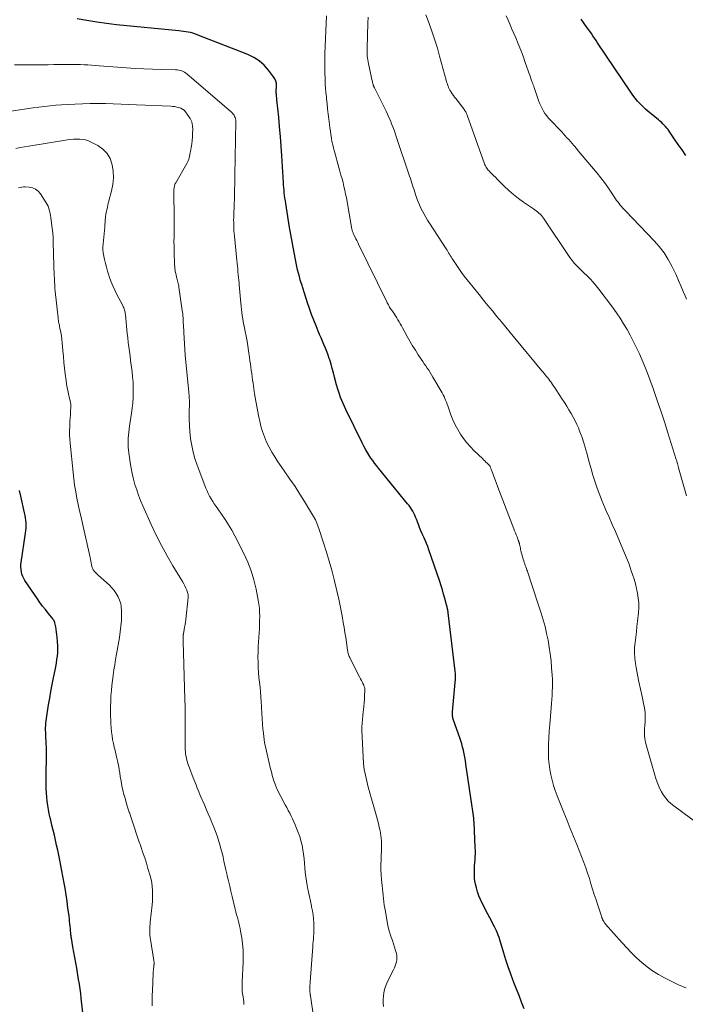
# Model space of a CAD drawing. Units: feet. Extents: x 1975000 to 1980000, y 545000 to 550003.
# Drawn here: x 1976585 to 1976719, y 545329 to 545527 of the extents above; entities that cross this region are included whole.
import ezdxf

# ---------------------------------------------------------------- set-up
doc = ezdxf.new("R2010")
doc.units = ezdxf.units.FT
doc.header["$LTSCALE"] = 100
doc.header["$MEASUREMENT"] = 0
doc.layers.add('CONTOUR INDEX', color=32, linetype='Continuous', lineweight=25)
doc.layers.add('CONTOUR INTERMEDIATE', color=40, linetype='Continuous', lineweight=15)

msp = doc.modelspace()

# ---------------------------------------------------------------- linework, layer by layer
at = {"layer": 'CONTOUR INDEX', "flags": 128}
for points, elevation in [([(1976686.06, 545327.87), (1976685.56, 545329.2), (1976685.05, 545330.53), (1976684.54, 545331.85), (1976684.02, 545333.18), (1976683.82, 545333.7), (1976683.33, 545335.03), (1976682.86, 545336.36), (1976682.42, 545337.71), (1976682, 545339.07), (1976681.46, 545340.88), (1976681.32, 545341.33), (1976681.18, 545341.78), (1976681.03, 545342.23), (1976680.88, 545342.68), (1976680.71, 545343.12), (1976680.53, 545343.55), (1976680.33, 545343.98), (1976680.12, 545344.4), (1976679.17, 545346.19), (1976678.78, 545346.93), (1976678.39, 545347.67), (1976678.01, 545348.41), (1976677.63, 545349.15), (1976677.28, 545349.9), (1976676.96, 545350.66), (1976676.7, 545351.45), (1976676.48, 545352.25), (1976676.3, 545352.99), (1976676.18, 545353.6), (1976676.09, 545354.2), (1976676.06, 545354.81), (1976676.06, 545355.43), (1976676.09, 545356.05), (1976676.12, 545356.66), (1976676.17, 545357.28), (1976676.21, 545357.89), (1976676.25, 545358.5), (1976676.28, 545359.11), (1976676.27, 545359.72), (1976676.26, 545360.33), (1976676.01, 545365.38), (1976675.98, 545365.84), (1976675.94, 545366.3), (1976675.89, 545366.75), (1976675.83, 545367.21), (1976675.76, 545367.66), (1976675.69, 545368.12), (1976675.63, 545368.57), (1976675.56, 545369.03), (1976674.37, 545377.16), (1976674.27, 545377.85), (1976674.15, 545378.53), (1976674.02, 545379.2), (1976673.88, 545379.88), (1976673.87, 545379.94), (1976673.71, 545380.58), (1976673.54, 545381.22), (1976673.35, 545381.84), (1976673.14, 545382.47), (1976671.86, 545386.03), (1976671.79, 545386.23), (1976671.74, 545386.43), (1976671.7, 545386.63), (1976671.67, 545386.83), (1976671.65, 545387.04), (1976671.64, 545387.25), (1976671.65, 545387.46), (1976671.66, 545387.66), (1976672.22, 545393.62), (1976672.26, 545394.19), (1976672.27, 545394.75), (1976672.24, 545395.32), (1976672.19, 545395.89), (1976670.8, 545407.59), (1976670.77, 545407.8), (1976670.74, 545408.01), (1976670.7, 545408.22), (1976670.65, 545408.42), (1976670.61, 545408.63), (1976670.56, 545408.84), (1976670.5, 545409.04), (1976670.45, 545409.25), (1976670.11, 545410.54), (1976669.88, 545411.39), (1976669.63, 545412.24), (1976669.37, 545413.08), (1976669.09, 545413.92), (1976666.9, 545420.3), (1976666.67, 545420.95), (1976666.42, 545421.6), (1976666.15, 545422.24), (1976665.87, 545422.87), (1976665.58, 545423.5), (1976665.3, 545424.14), (1976665.04, 545424.78), (1976664.79, 545425.43), (1976664.4, 545426.48), (1976664.24, 545426.89), (1976664.06, 545427.3), (1976663.86, 545427.7), (1976663.65, 545428.09), (1976663.42, 545428.47), (1976663.18, 545428.85), (1976662.92, 545429.21), (1976662.64, 545429.56), (1976656.74, 545436.77), (1976656.35, 545437.26), (1976655.97, 545437.76), (1976655.61, 545438.27), (1976655.26, 545438.79), (1976655.06, 545439.09), (1976654.63, 545439.77), (1976654.22, 545440.47), (1976653.84, 545441.18), (1976653.47, 545441.89), (1976650.21, 545448.57), (1976649.93, 545449.17), (1976649.65, 545449.78), (1976649.39, 545450.39), (1976649.14, 545451.01), (1976648.91, 545451.63), (1976648.69, 545452.26), (1976648.5, 545452.9), (1976648.33, 545453.54), (1976647.94, 545455.09), (1976647.71, 545455.96), (1976647.48, 545456.83), (1976647.22, 545457.69), (1976646.95, 545458.55), (1976646.86, 545458.84), (1976646.62, 545459.54), (1976646.37, 545460.25), (1976646.09, 545460.94), (1976645.8, 545461.63), (1976645.5, 545462.31), (1976645.2, 545463), (1976644.91, 545463.68), (1976644.62, 545464.37), (1976644.2, 545465.4), (1976643.74, 545466.55), (1976643.3, 545467.71), (1976642.89, 545468.89), (1976642.49, 545470.06), (1976641.88, 545472), (1976641.81, 545472.22), (1976641.74, 545472.43), (1976641.66, 545472.65), (1976641.59, 545472.86), (1976641.52, 545473.08), (1976641.45, 545473.29), (1976641.38, 545473.51), (1976641.31, 545473.73), (1976641.03, 545474.65), (1976640.84, 545475.33), (1976640.65, 545476.01), (1976640.49, 545476.7), (1976640.35, 545477.39), (1976639.8, 545480.21), (1976639.46, 545482.02), (1976639.13, 545483.83), (1976638.82, 545485.65), (1976638.52, 545487.47), (1976638.11, 545490.04), (1976638.03, 545490.58), (1976637.95, 545491.11), (1976637.88, 545491.64), (1976637.82, 545492.18), (1976637.77, 545492.71), (1976637.72, 545493.25), (1976637.68, 545493.79), (1976637.65, 545494.32), (1976637.32, 545499.64), (1976637.18, 545501.6), (1976637.04, 545503.55), (1976636.87, 545505.51), (1976636.68, 545507.46), (1976636.33, 545510.93), (1976636.31, 545511.15), (1976636.29, 545511.36), (1976636.27, 545511.58), (1976636.24, 545511.8), (1976636.21, 545512.13), (1976636.21, 545512.19), (1976636.2, 545512.24), (1976636.19, 545512.29), (1976636.19, 545512.35), (1976636.18, 545512.4), (1976636.18, 545512.43), (1976636.18, 545512.45), (1976636.18, 545512.48), (1976636.18, 545512.5), (1976636.17, 545512.6), (1976636.17, 545512.63), (1976636.17, 545512.65), (1976636.17, 545512.67), (1976636.17, 545512.7), (1976636.23, 545513.69), (1976636.21, 545514.2), (1976636.11, 545514.68), (1976635.92, 545515.14), (1976635.66, 545515.57), (1976634.65, 545516.91), (1976633.75, 545517.9), (1976632.77, 545518.78), (1976631.66, 545519.48), (1976630.46, 545520.07), (1976620.29, 545524.05), (1976619.84, 545524.21), (1976619.39, 545524.36), (1976618.93, 545524.47), (1976618.47, 545524.57), (1976618, 545524.65), (1976617.53, 545524.73), (1976617.06, 545524.79), (1976616.59, 545524.84), (1976604.06, 545526.07), (1976602.06, 545526.3), (1976600.07, 545526.56), (1976598.09, 545526.88), (1976596.11, 545527.24)], 980), ([(1976718.65, 545499.74), (1976717.87, 545500.84), (1976717.1, 545501.94), (1976716.34, 545503.04), (1976715.28, 545504.6), (1976715.05, 545504.93), (1976714.8, 545505.24), (1976714.55, 545505.55), (1976714.28, 545505.85), (1976714, 545506.13), (1976713.71, 545506.41), (1976713.42, 545506.67), (1976713.11, 545506.93), (1976711.64, 545508.09), (1976711.06, 545508.57), (1976710.49, 545509.07), (1976709.95, 545509.59), (1976709.42, 545510.13), (1976708.92, 545510.7), (1976708.44, 545511.27), (1976707.98, 545511.88), (1976707.54, 545512.49), (1976700.87, 545522.39), (1976700.56, 545522.86), (1976700.24, 545523.33), (1976699.93, 545523.8), (1976699.62, 545524.27), (1976699.3, 545524.74), (1976698.99, 545525.2), (1976698.66, 545525.67), (1976698.33, 545526.12), (1976698.06, 545526.5), (1976697.59, 545527.15)], 1000), ([(1976597.37, 545325.91), (1976596.94, 545330.03), (1976596.84, 545330.98), (1976596.71, 545331.92), (1976596.57, 545332.86), (1976596.42, 545333.8), (1976596.03, 545336.05), (1976595.84, 545337.13), (1976595.65, 545338.22), (1976595.46, 545339.3), (1976595.27, 545340.38), (1976594.98, 545342.07), (1976594.94, 545342.31), (1976594.91, 545342.54), (1976594.87, 545342.79), (1976594.85, 545343.03), (1976594.82, 545343.27), (1976594.8, 545343.51), (1976594.77, 545343.75), (1976594.75, 545343.99), (1976594.7, 545344.51), (1976594.66, 545345.01), (1976594.6, 545345.51), (1976594.55, 545346.01), (1976594.49, 545346.51), (1976594.28, 545348.19), (1976594.1, 545349.52), (1976593.9, 545350.85), (1976593.68, 545352.18), (1976593.44, 545353.51), (1976592.62, 545357.8), (1976592.42, 545358.81), (1976592.21, 545359.82), (1976591.99, 545360.83), (1976591.76, 545361.83), (1976591.53, 545362.83), (1976591.29, 545363.84), (1976591.06, 545364.84), (1976590.82, 545365.84), (1976590.71, 545366.31), (1976590.52, 545367.15), (1976590.36, 545367.99), (1976590.22, 545368.83), (1976590.1, 545369.67), (1976590, 545370.52), (1976589.93, 545371.37), (1976589.89, 545372.22), (1976589.87, 545373.07), (1976589.86, 545374.21), (1976589.87, 545374.96), (1976589.88, 545375.71), (1976589.9, 545376.46), (1976589.93, 545377.21), (1976589.94, 545377.45), (1976589.96, 545378.08), (1976589.97, 545378.71), (1976589.97, 545379.33), (1976589.96, 545379.96), (1976589.94, 545380.59), (1976589.91, 545381.21), (1976589.88, 545381.84), (1976589.85, 545382.47), (1976589.79, 545383.52), (1976589.77, 545383.99), (1976589.77, 545384.46), (1976589.79, 545384.93), (1976589.83, 545385.4), (1976589.88, 545385.87), (1976589.94, 545386.33), (1976590.01, 545386.8), (1976590.08, 545387.26), (1976590.38, 545389.07), (1976590.61, 545390.44), (1976590.85, 545391.81), (1976591.11, 545393.17), (1976591.38, 545394.54), (1976591.68, 545396.06), (1976591.81, 545396.77), (1976591.94, 545397.48), (1976592.05, 545398.19), (1976592.15, 545398.9), (1976592.22, 545399.62), (1976592.26, 545400.33), (1976592.25, 545401.05), (1976592.2, 545401.77), (1976592.1, 545402.74), (1976592.05, 545403.25), (1976591.98, 545403.76), (1976591.89, 545404.27), (1976591.8, 545404.78), (1976591.64, 545405.58), (1976591.62, 545405.68), (1976591.59, 545405.78), (1976591.55, 545405.88), (1976591.51, 545405.97), (1976591.47, 545406.06), (1976591.42, 545406.15), (1976591.36, 545406.24), (1976591.3, 545406.32), (1976590.29, 545407.56), (1976589.73, 545408.27), (1976589.18, 545408.99), (1976588.64, 545409.72), (1976588.12, 545410.46), (1976585.62, 545414.1), (1976585.37, 545414.52), (1976585.16, 545414.95), (1976585.01, 545415.4), (1976584.89, 545415.86), (1976584.83, 545416.34), (1976584.8, 545416.82), (1976584.82, 545417.31), (1976584.86, 545417.79), (1976585.74, 545423.68), (1976585.8, 545424.19), (1976585.84, 545424.7), (1976585.85, 545425.21), (1976585.83, 545425.72), (1976585.79, 545426.23), (1976585.73, 545426.74), (1976585.65, 545427.25), (1976585.55, 545427.75), (1976584.78, 545431.13), (1976584.54, 545432.28)], 960)]:
    msp.add_lwpolyline(points, dxfattribs=dict(at, elevation=elevation))
at = {"layer": 'CONTOUR INTERMEDIATE', "flags": 128}
for points, elevation in [([(1976718.68, 545332.07), (1976718.4, 545332.19), (1976718.13, 545332.3), (1976717.85, 545332.42), (1976717.58, 545332.54), (1976717.3, 545332.67), (1976717.03, 545332.8), (1976716.76, 545332.93), (1976714.34, 545334.13), (1976713.12, 545334.8), (1976711.94, 545335.52), (1976710.82, 545336.34), (1976709.75, 545337.22), (1976708.72, 545338.16), (1976707.71, 545339.12), (1976706.74, 545340.13), (1976705.8, 545341.16), (1976702.46, 545344.94), (1976702.36, 545345.07), (1976702.26, 545345.19), (1976702.17, 545345.32), (1976702.09, 545345.46), (1976701.99, 545345.63), (1976701.96, 545345.68), (1976701.93, 545345.73), (1976701.91, 545345.79), (1976701.89, 545345.84), (1976701.87, 545345.89), (1976701.85, 545345.95), (1976701.83, 545346), (1976701.81, 545346.05), (1976701.8, 545346.08), (1976701.77, 545346.14), (1976701.75, 545346.21), (1976701.73, 545346.27), (1976701.7, 545346.34), (1976700.9, 545348.73), (1976700.55, 545349.81), (1976700.2, 545350.88), (1976699.87, 545351.96), (1976699.54, 545353.05), (1976699.21, 545354.13), (1976698.86, 545355.2), (1976698.48, 545356.27), (1976698.08, 545357.32), (1976696.66, 545360.94), (1976696.02, 545362.57), (1976695.38, 545364.2), (1976694.73, 545365.82), (1976694.08, 545367.44), (1976692.74, 545370.8), (1976692.36, 545371.83), (1976692.01, 545372.86), (1976691.72, 545373.92), (1976691.45, 545374.98), (1976691.25, 545376.05), (1976691.1, 545377.13), (1976691.02, 545378.21), (1976690.99, 545379.3), (1976691, 545379.79), (1976691.02, 545381.13), (1976691.07, 545382.46), (1976691.14, 545383.8), (1976691.24, 545385.13), (1976691.53, 545388.52), (1976691.59, 545389.34), (1976691.65, 545390.16), (1976691.7, 545390.98), (1976691.75, 545391.8), (1976691.78, 545392.62), (1976691.78, 545393.45), (1976691.76, 545394.27), (1976691.72, 545395.09), (1976691.61, 545396.55), (1976691.49, 545397.94), (1976691.34, 545399.34), (1976691.13, 545400.72), (1976690.9, 545402.1), (1976690.61, 545403.48), (1976690.29, 545404.84), (1976689.92, 545406.19), (1976689.51, 545407.53), (1976687.33, 545414.27), (1976687.19, 545414.71), (1976687.04, 545415.14), (1976686.89, 545415.57), (1976686.74, 545416), (1976686.65, 545416.24), (1976686.54, 545416.55), (1976686.43, 545416.86), (1976686.32, 545417.17), (1976686.21, 545417.47), (1976686.11, 545417.78), (1976686.02, 545418.1), (1976685.92, 545418.41), (1976685.83, 545418.72), (1976685.45, 545420.11), (1976685.38, 545420.37), (1976685.32, 545420.62), (1976685.26, 545420.88), (1976685.2, 545421.15), (1976685.14, 545421.46), (1976685.12, 545421.56), (1976685.1, 545421.67), (1976685.07, 545421.77), (1976685.04, 545421.88), (1976685.01, 545421.98), (1976684.97, 545422.08), (1976684.94, 545422.18), (1976684.9, 545422.28), (1976684.65, 545422.91), (1976684.48, 545423.33), (1976684.32, 545423.74), (1976684.15, 545424.16), (1976683.99, 545424.57), (1976681.45, 545431.18), (1976681.11, 545432.07), (1976680.77, 545432.96), (1976680.43, 545433.86), (1976680.1, 545434.75), (1976679.55, 545436.22), (1976679.49, 545436.38), (1976679.43, 545436.53), (1976679.38, 545436.69), (1976679.32, 545436.85), (1976679.23, 545437.11), (1976679.22, 545437.13), (1976679.21, 545437.16), (1976679.2, 545437.18), (1976679.18, 545437.2), (1976679.13, 545437.28), (1976679.11, 545437.3), (1976679.1, 545437.32), (1976679.08, 545437.34), (1976679.06, 545437.36), (1976678.62, 545437.77), (1976678.38, 545437.99), (1976678.15, 545438.22), (1976677.91, 545438.44), (1976677.68, 545438.67), (1976676.05, 545440.27), (1976675.3, 545441.06), (1976674.58, 545441.87), (1976673.91, 545442.72), (1976673.28, 545443.61), (1976672.71, 545444.53), (1976672.19, 545445.48), (1976671.74, 545446.46), (1976671.34, 545447.47), (1976670.84, 545448.9), (1976670.71, 545449.29), (1976670.57, 545449.67), (1976670.43, 545450.05), (1976670.29, 545450.43), (1976670.14, 545450.81), (1976669.98, 545451.18), (1976669.8, 545451.54), (1976669.6, 545451.9), (1976667.74, 545455.11), (1976667.47, 545455.57), (1976667.19, 545456.02), (1976666.9, 545456.47), (1976666.6, 545456.91), (1976666.29, 545457.35), (1976665.99, 545457.79), (1976665.69, 545458.24), (1976665.39, 545458.68), (1976664.78, 545459.58), (1976664.2, 545460.49), (1976663.63, 545461.4), (1976663.08, 545462.33), (1976662.55, 545463.27), (1976661.6, 545465.03), (1976661.38, 545465.43), (1976661.15, 545465.83), (1976660.93, 545466.23), (1976660.69, 545466.63), (1976660.46, 545467.02), (1976660.21, 545467.41), (1976659.96, 545467.79), (1976659.71, 545468.17), (1976659.4, 545468.61), (1976659.27, 545468.81), (1976659.14, 545469.01), (1976659.01, 545469.21), (1976658.89, 545469.41), (1976658.77, 545469.62), (1976658.65, 545469.82), (1976658.54, 545470.03), (1976658.43, 545470.25), (1976652.78, 545481.86), (1976652.6, 545482.22), (1976652.42, 545482.59), (1976652.24, 545482.95), (1976652.05, 545483.31), (1976651.82, 545483.76), (1976651.75, 545483.89), (1976651.69, 545484.03), (1976651.64, 545484.16), (1976651.58, 545484.3), (1976651.54, 545484.44), (1976651.5, 545484.59), (1976651.46, 545484.73), (1976651.43, 545484.88), (1976650.3, 545491.19), (1976650.15, 545491.96), (1976649.99, 545492.74), (1976649.81, 545493.5), (1976649.63, 545494.27), (1976649.43, 545495.03), (1976649.22, 545495.79), (1976649.02, 545496.55), (1976648.8, 545497.31), (1976647.89, 545500.51), (1976647.71, 545501.19), (1976647.55, 545501.86), (1976647.41, 545502.54), (1976647.28, 545503.23), (1976647.18, 545503.92), (1976647.08, 545504.61), (1976646.99, 545505.3), (1976646.9, 545505.99), (1976646.78, 545507.05), (1976646.66, 545508.08), (1976646.54, 545509.11), (1976646.43, 545510.14), (1976646.32, 545511.17), (1976646.28, 545511.53), (1976646.2, 545512.38), (1976646.13, 545513.24), (1976646.07, 545514.1), (1976646.03, 545514.95), (1976646.01, 545515.5), (1976645.99, 545516.09), (1976645.97, 545516.67), (1976645.96, 545517.25), (1976645.95, 545517.84), (1976645.96, 545518.42), (1976645.96, 545519.01), (1976645.98, 545519.59), (1976646, 545520.18), (1976646.34, 545527.83)], 984), ([(1976723.22, 545363.56), (1976716.21, 545368.72), (1976715.63, 545369.2), (1976715.09, 545369.71), (1976714.61, 545370.28), (1976714.16, 545370.89), (1976714.14, 545370.92), (1976713.76, 545371.55), (1976713.41, 545372.19), (1976713.11, 545372.86), (1976712.85, 545373.55), (1976712.62, 545374.25), (1976712.39, 545374.95), (1976712.18, 545375.66), (1976711.98, 545376.36), (1976710.54, 545381.53), (1976710.44, 545381.93), (1976710.37, 545382.34), (1976710.33, 545382.75), (1976710.31, 545383.17), (1976710.31, 545383.58), (1976710.32, 545384), (1976710.33, 545384.42), (1976710.36, 545384.83), (1976710.42, 545385.79), (1976710.44, 545386.69), (1976710.41, 545387.58), (1976710.3, 545388.46), (1976710.14, 545389.34), (1976709.81, 545390.8), (1976709.49, 545392.25), (1976709.18, 545393.7), (1976708.9, 545395.16), (1976708.63, 545396.62), (1976708.49, 545397.42), (1976708.35, 545398.48), (1976708.28, 545399.54), (1976708.31, 545400.61), (1976708.4, 545401.67), (1976708.54, 545402.74), (1976708.67, 545403.81), (1976708.79, 545404.88), (1976708.91, 545405.95), (1976709.08, 545407.67), (1976709.14, 545408.65), (1976709.14, 545409.62), (1976709.06, 545410.59), (1976708.92, 545411.56), (1976708.71, 545412.52), (1976708.48, 545413.47), (1976708.21, 545414.42), (1976707.91, 545415.35), (1976707.65, 545416.11), (1976707.19, 545417.42), (1976706.7, 545418.71), (1976706.18, 545420), (1976705.64, 545421.27), (1976704.44, 545423.99), (1976703.81, 545425.44), (1976703.18, 545426.88), (1976702.55, 545428.33), (1976701.92, 545429.78), (1976701.85, 545429.94), (1976701.29, 545431.32), (1976700.77, 545432.71), (1976700.3, 545434.13), (1976699.86, 545435.55), (1976699.68, 545436.18), (1976699.37, 545437.3), (1976699.06, 545438.43), (1976698.75, 545439.55), (1976698.44, 545440.68), (1976698.31, 545441.16), (1976698.05, 545442.04), (1976697.77, 545442.91), (1976697.46, 545443.77), (1976697.12, 545444.63), (1976697.07, 545444.75), (1976696.72, 545445.53), (1976696.36, 545446.3), (1976695.96, 545447.05), (1976695.55, 545447.79), (1976695.11, 545448.52), (1976694.67, 545449.25), (1976694.21, 545449.97), (1976693.75, 545450.68), (1976692.56, 545452.51), (1976692.32, 545452.87), (1976692.07, 545453.23), (1976691.82, 545453.59), (1976691.57, 545453.95), (1976691.5, 545454.05), (1976691.28, 545454.35), (1976691.06, 545454.65), (1976690.83, 545454.94), (1976690.59, 545455.23), (1976690.36, 545455.51), (1976690.12, 545455.8), (1976689.89, 545456.09), (1976689.65, 545456.37), (1976684.2, 545462.96), (1976683.3, 545464.05), (1976682.4, 545465.14), (1976681.5, 545466.23), (1976680.6, 545467.32), (1976679.7, 545468.42), (1976678.8, 545469.51), (1976677.91, 545470.61), (1976677.01, 545471.71), (1976674.6, 545474.7), (1976674.02, 545475.44), (1976673.45, 545476.19), (1976672.91, 545476.96), (1976672.39, 545477.74), (1976671.7, 545478.8), (1976671.53, 545479.06), (1976671.37, 545479.32), (1976671.21, 545479.58), (1976671.05, 545479.85), (1976670.89, 545480.11), (1976670.73, 545480.37), (1976670.57, 545480.64), (1976670.4, 545480.9), (1976667.01, 545486.1), (1976666.64, 545486.69), (1976666.27, 545487.29), (1976665.93, 545487.9), (1976665.6, 545488.51), (1976665.29, 545489.14), (1976665, 545489.77), (1976664.74, 545490.42), (1976664.5, 545491.07), (1976664.23, 545491.86), (1976664.08, 545492.33), (1976663.93, 545492.79), (1976663.78, 545493.25), (1976663.64, 545493.72), (1976663.49, 545494.18), (1976663.34, 545494.64), (1976663.19, 545495.1), (1976663.04, 545495.57), (1976660.36, 545503.55), (1976660.13, 545504.2), (1976659.9, 545504.84), (1976659.66, 545505.49), (1976659.42, 545506.13), (1976659.16, 545506.76), (1976658.88, 545507.39), (1976658.6, 545508.02), (1976658.3, 545508.64), (1976655.95, 545513.34), (1976655.91, 545513.41), (1976655.88, 545513.47), (1976655.85, 545513.54), (1976655.82, 545513.6), (1976655.8, 545513.66), (1976655.77, 545513.73), (1976655.75, 545513.8), (1976655.72, 545513.86), (1976655.67, 545514.06), (1976655.62, 545514.23), (1976655.58, 545514.4), (1976655.54, 545514.57), (1976655.5, 545514.74), (1976654.74, 545518.2), (1976654.67, 545518.59), (1976654.6, 545518.97), (1976654.56, 545519.36), (1976654.52, 545519.75), (1976654.49, 545520.14), (1976654.48, 545520.53), (1976654.48, 545520.92), (1976654.48, 545521.32), (1976654.62, 545526.39), (1976654.66, 545527.59)], 988), ([(1976718.79, 545431.19), (1976717.17, 545436.85), (1976717.13, 545436.98), (1976717.1, 545437.1), (1976717.06, 545437.23), (1976717.03, 545437.35), (1976717, 545437.48), (1976716.96, 545437.61), (1976716.93, 545437.73), (1976716.89, 545437.86), (1976716.88, 545437.91), (1976716.83, 545438.06), (1976716.79, 545438.21), (1976716.74, 545438.36), (1976716.7, 545438.52), (1976715.03, 545443.84), (1976714.32, 545446.09), (1976713.58, 545448.33), (1976712.82, 545450.56), (1976712.04, 545452.79), (1976711.4, 545454.58), (1976710.91, 545455.9), (1976710.4, 545457.21), (1976709.85, 545458.51), (1976709.28, 545459.81), (1976709.22, 545459.94), (1976708.65, 545461.15), (1976708.06, 545462.35), (1976707.43, 545463.53), (1976706.79, 545464.69), (1976706.1, 545465.84), (1976705.39, 545466.97), (1976704.64, 545468.07), (1976703.86, 545469.15), (1976701.15, 545472.78), (1976700.57, 545473.5), (1976699.98, 545474.21), (1976699.34, 545474.88), (1976698.69, 545475.53), (1976698.17, 545476.02), (1976697.76, 545476.42), (1976697.35, 545476.82), (1976696.95, 545477.22), (1976696.56, 545477.63), (1976696.18, 545478.05), (1976695.82, 545478.49), (1976695.48, 545478.94), (1976695.15, 545479.4), (1976689.98, 545487.08), (1976689.77, 545487.36), (1976689.55, 545487.63), (1976689.31, 545487.88), (1976689.05, 545488.12), (1976688.78, 545488.35), (1976688.51, 545488.57), (1976688.23, 545488.78), (1976687.94, 545488.98), (1976685.97, 545490.32), (1976684.95, 545491.06), (1976683.95, 545491.84), (1976683.01, 545492.67), (1976682.09, 545493.54), (1976681.02, 545494.6), (1976680.66, 545494.97), (1976680.3, 545495.33), (1976679.93, 545495.69), (1976679.57, 545496.06), (1976679.19, 545496.43), (1976679.02, 545496.61), (1976678.86, 545496.8), (1976678.7, 545496.99), (1976678.55, 545497.19), (1976678.42, 545497.4), (1976678.3, 545497.62), (1976678.19, 545497.84), (1976678.1, 545498.07), (1976674.62, 545507.83), (1976674.55, 545508), (1976674.48, 545508.16), (1976674.41, 545508.33), (1976674.32, 545508.49), (1976674.24, 545508.65), (1976674.14, 545508.81), (1976674.04, 545508.96), (1976673.93, 545509.1), (1976672.31, 545511.19), (1976672.07, 545511.5), (1976671.84, 545511.81), (1976671.62, 545512.13), (1976671.41, 545512.46), (1976671.3, 545512.62), (1976671.15, 545512.87), (1976671.01, 545513.13), (1976670.89, 545513.4), (1976670.78, 545513.67), (1976670.77, 545513.69), (1976670.67, 545513.99), (1976670.57, 545514.28), (1976670.49, 545514.58), (1976670.4, 545514.87), (1976669.08, 545519.71), (1976668.62, 545521.33), (1976668.12, 545522.93), (1976667.58, 545524.53), (1976667.02, 545526.11), (1976666.74, 545526.86), (1976666.31, 545528.07)], 992), ([(1976718.76, 545470.77), (1976718.47, 545471.45), (1976718.11, 545472.34), (1976717.64, 545473.46), (1976717.15, 545474.58), (1976716.65, 545475.69), (1976716.13, 545476.79), (1976715.81, 545477.43), (1976715.07, 545478.81), (1976714.24, 545480.13), (1976713.29, 545481.37), (1976712.25, 545482.55), (1976706.49, 545488.55), (1976706.22, 545488.84), (1976705.95, 545489.13), (1976705.68, 545489.43), (1976705.43, 545489.74), (1976705.18, 545490.05), (1976704.94, 545490.36), (1976704.7, 545490.68), (1976704.48, 545491.01), (1976703.61, 545492.35), (1976702.94, 545493.33), (1976702.25, 545494.3), (1976701.52, 545495.24), (1976700.76, 545496.17), (1976697.78, 545499.7), (1976697.39, 545500.17), (1976696.99, 545500.64), (1976696.59, 545501.11), (1976696.19, 545501.58), (1976696.07, 545501.73), (1976695.73, 545502.13), (1976695.39, 545502.52), (1976695.05, 545502.92), (1976694.71, 545503.31), (1976694.37, 545503.7), (1976694.02, 545504.08), (1976693.66, 545504.46), (1976693.31, 545504.84), (1976691.39, 545506.81), (1976690.99, 545507.25), (1976690.62, 545507.7), (1976690.28, 545508.18), (1976689.97, 545508.67), (1976689.68, 545509.18), (1976689.42, 545509.71), (1976689.19, 545510.25), (1976688.99, 545510.79), (1976688.09, 545513.44), (1976688.05, 545513.57), (1976688.01, 545513.69), (1976687.96, 545513.82), (1976687.91, 545513.95), (1976687.86, 545514.07), (1976687.82, 545514.2), (1976687.77, 545514.33), (1976687.72, 545514.46), (1976687.51, 545515.05), (1976687.36, 545515.48), (1976687.2, 545515.91), (1976687.05, 545516.34), (1976686.91, 545516.76), (1976686.32, 545518.44), (1976685.87, 545519.71), (1976685.4, 545520.96), (1976684.89, 545522.2), (1976684.38, 545523.44), (1976684, 545524.32), (1976683.62, 545525.19), (1976683.24, 545526.07), (1976682.86, 545526.95), (1976682.48, 545527.83)], 996), ([(1976657.81, 545328.37), (1976657.74, 545329.05), (1976657.72, 545329.73), (1976657.76, 545330.4), (1976657.86, 545331.08), (1976658.01, 545331.75), (1976658.2, 545332.4), (1976658.45, 545333.03), (1976658.74, 545333.66), (1976659.8, 545335.72), (1976659.98, 545336.11), (1976660.15, 545336.51), (1976660.28, 545336.92), (1976660.4, 545337.34), (1976660.46, 545337.76), (1976660.49, 545338.19), (1976660.45, 545338.61), (1976660.37, 545339.03), (1976660.2, 545339.62), (1976660.01, 545340.29), (1976659.8, 545340.96), (1976659.57, 545341.62), (1976659.33, 545342.28), (1976659.1, 545342.94), (1976658.9, 545343.61), (1976658.73, 545344.29), (1976658.59, 545344.97), (1976658.15, 545347.48), (1976658.04, 545348.13), (1976657.94, 545348.77), (1976657.85, 545349.42), (1976657.78, 545350.08), (1976657.7, 545350.73), (1976657.63, 545351.38), (1976657.57, 545352.03), (1976657.5, 545352.69), (1976657.39, 545353.88), (1976657.31, 545354.9), (1976657.27, 545355.92), (1976657.26, 545356.95), (1976657.29, 545357.97), (1976657.34, 545358.91), (1976657.36, 545359.47), (1976657.38, 545360.02), (1976657.39, 545360.58), (1976657.39, 545361.13), (1976657.37, 545361.69), (1976657.33, 545362.24), (1976657.26, 545362.79), (1976657.17, 545363.33), (1976657.09, 545363.74), (1976656.93, 545364.48), (1976656.76, 545365.22), (1976656.58, 545365.96), (1976656.37, 545366.69), (1976655.71, 545368.99), (1976655.38, 545370.17), (1976655.05, 545371.35), (1976654.72, 545372.53), (1976654.41, 545373.71), (1976654.14, 545374.9), (1976653.92, 545376.1), (1976653.77, 545377.31), (1976653.68, 545378.53), (1976653.45, 545384), (1976653.44, 545384.39), (1976653.44, 545384.78), (1976653.46, 545385.17), (1976653.48, 545385.55), (1976653.52, 545385.94), (1976653.56, 545386.33), (1976653.6, 545386.72), (1976653.64, 545387.1), (1976653.75, 545388.11), (1976653.82, 545388.81), (1976653.88, 545389.51), (1976653.93, 545390.21), (1976653.97, 545390.91), (1976654.03, 545392.07), (1976654.03, 545392.19), (1976654.02, 545392.32), (1976654, 545392.44), (1976653.98, 545392.56), (1976653.94, 545392.68), (1976653.9, 545392.8), (1976653.85, 545392.92), (1976653.8, 545393.03), (1976653.61, 545393.4), (1976653.47, 545393.7), (1976653.32, 545394), (1976653.17, 545394.3), (1976653.02, 545394.59), (1976651.08, 545398.45), (1976650.98, 545398.65), (1976650.9, 545398.85), (1976650.82, 545399.05), (1976650.75, 545399.25), (1976650.69, 545399.46), (1976650.63, 545399.67), (1976650.59, 545399.88), (1976650.55, 545400.1), (1976650.32, 545401.67), (1976650.17, 545402.66), (1976650.01, 545403.66), (1976649.85, 545404.66), (1976649.68, 545405.65), (1976649.43, 545407.03), (1976649.11, 545408.71), (1976648.77, 545410.39), (1976648.39, 545412.06), (1976647.99, 545413.72), (1976647.83, 545414.35), (1976647.35, 545416.2), (1976646.84, 545418.04), (1976646.29, 545419.87), (1976645.72, 545421.69), (1976644.77, 545424.6), (1976644.65, 545424.96), (1976644.52, 545425.32), (1976644.38, 545425.67), (1976644.23, 545426.02), (1976644.07, 545426.37), (1976643.9, 545426.71), (1976643.72, 545427.04), (1976643.52, 545427.37), (1976641.9, 545430.02), (1976640.94, 545431.55), (1976639.97, 545433.06), (1976638.96, 545434.56), (1976637.94, 545436.04), (1976637.19, 545437.11), (1976636.54, 545438.06), (1976635.92, 545439.02), (1976635.33, 545440), (1976634.77, 545441), (1976634.26, 545442.02), (1976633.81, 545443.07), (1976633.44, 545444.14), (1976633.12, 545445.24), (1976632.96, 545445.91), (1976632.63, 545447.36), (1976632.32, 545448.82), (1976632.06, 545450.28), (1976631.83, 545451.75), (1976631.53, 545453.85), (1976631.44, 545454.5), (1976631.34, 545455.15), (1976631.25, 545455.8), (1976631.17, 545456.45), (1976631.08, 545457.1), (1976630.99, 545457.75), (1976630.9, 545458.4), (1976630.81, 545459.05), (1976630.63, 545460.41), (1976630.49, 545461.39), (1976630.33, 545462.36), (1976630.15, 545463.33), (1976629.95, 545464.3), (1976629.8, 545465), (1976629.68, 545465.62), (1976629.56, 545466.24), (1976629.46, 545466.86), (1976629.36, 545467.48), (1976629.27, 545468.1), (1976629.2, 545468.73), (1976629.13, 545469.35), (1976629.08, 545469.98), (1976629.02, 545470.72), (1976628.96, 545471.46), (1976628.89, 545472.2), (1976628.83, 545472.95), (1976628.75, 545473.69), (1976628.72, 545474.03), (1976628.66, 545474.6), (1976628.6, 545475.17), (1976628.55, 545475.74), (1976628.49, 545476.31), (1976628.44, 545476.88), (1976628.38, 545477.45), (1976628.32, 545478.01), (1976628.27, 545478.58), (1976627.77, 545483.46), (1976627.72, 545484), (1976627.68, 545484.54), (1976627.65, 545485.08), (1976627.63, 545485.62), (1976627.63, 545486.17), (1976627.62, 545486.71), (1976627.63, 545487.25), (1976627.65, 545487.79), (1976627.71, 545489.7), (1976627.76, 545491.19), (1976627.8, 545492.69), (1976627.83, 545494.18), (1976627.86, 545495.68), (1976628.05, 545506.56), (1976628.04, 545506.84), (1976628, 545507.1), (1976627.92, 545507.36), (1976627.82, 545507.61), (1976627.69, 545507.85), (1976627.54, 545508.08), (1976627.36, 545508.28), (1976627.16, 545508.47), (1976618.23, 545516.14), (1976617.98, 545516.33), (1976617.72, 545516.51), (1976617.45, 545516.65), (1976617.16, 545516.77), (1976616.86, 545516.87), (1976616.56, 545516.94), (1976616.25, 545516.98), (1976615.93, 545517), (1976613.05, 545517.05), (1976611.29, 545517.1), (1976609.54, 545517.16), (1976607.78, 545517.26), (1976606.03, 545517.38), (1976600.53, 545517.81), (1976599.78, 545517.86), (1976599.03, 545517.92), (1976598.28, 545517.96), (1976597.53, 545518.01), (1976596.79, 545518.04), (1976596.04, 545518.06), (1976595.29, 545518.07), (1976594.54, 545518.07), (1976593.73, 545518.06), (1976592.58, 545518.04), (1976591.43, 545518.03), (1976590.28, 545518.01), (1976589.12, 545518), (1976586.83, 545517.97), (1976585.74, 545517.96), (1976584.64, 545517.96), (1976583.54, 545517.98)], 976), ([(1976644.49, 545320.77), (1976643.07, 545330.48), (1976643.06, 545330.6), (1976643.04, 545330.72), (1976643.02, 545330.84), (1976643.01, 545330.97), (1976642.99, 545331.09), (1976642.98, 545331.21), (1976642.98, 545331.34), (1976642.97, 545331.46), (1976642.97, 545331.91), (1976642.97, 545332.25), (1976642.98, 545332.6), (1976643, 545332.94), (1976643.02, 545333.29), (1976643.53, 545340.35), (1976643.57, 545340.88), (1976643.62, 545341.4), (1976643.66, 545341.93), (1976643.72, 545342.45), (1976643.76, 545342.98), (1976643.78, 545343.5), (1976643.79, 545344.03), (1976643.78, 545344.55), (1976643.75, 545345.16), (1976643.7, 545345.98), (1976643.61, 545346.8), (1976643.48, 545347.62), (1976643.32, 545348.43), (1976643.27, 545348.64), (1976643.07, 545349.56), (1976642.87, 545350.47), (1976642.68, 545351.39), (1976642.49, 545352.31), (1976642.42, 545352.68), (1976642.26, 545353.58), (1976642.12, 545354.48), (1976642.02, 545355.38), (1976641.95, 545356.29), (1976641.88, 545357.19), (1976641.79, 545358.1), (1976641.68, 545359), (1976641.55, 545359.9), (1976641.38, 545360.8), (1976641.17, 545361.68), (1976640.91, 545362.55), (1976640.6, 545363.4), (1976640.22, 545364.37), (1976639.98, 545364.96), (1976639.73, 545365.54), (1976639.46, 545366.12), (1976639.18, 545366.7), (1976638.9, 545367.27), (1976638.6, 545367.83), (1976638.31, 545368.4), (1976638.01, 545368.96), (1976637.12, 545370.61), (1976636.87, 545371.09), (1976636.63, 545371.58), (1976636.4, 545372.07), (1976636.19, 545372.56), (1976636.12, 545372.71), (1976635.95, 545373.14), (1976635.8, 545373.57), (1976635.65, 545374), (1976635.52, 545374.45), (1976635.4, 545374.89), (1976635.28, 545375.34), (1976635.16, 545375.78), (1976635.05, 545376.23), (1976634.34, 545379.17), (1976634.09, 545380.35), (1976633.86, 545381.54), (1976633.69, 545382.73), (1976633.54, 545383.93), (1976633.52, 545384.16), (1976633.43, 545385.25), (1976633.35, 545386.34), (1976633.29, 545387.43), (1976633.24, 545388.52), (1976633.23, 545388.75), (1976633.19, 545389.73), (1976633.12, 545390.71), (1976633.03, 545391.69), (1976632.93, 545392.66), (1976632.82, 545393.64), (1976632.72, 545394.62), (1976632.64, 545395.6), (1976632.57, 545396.58), (1976632.57, 545396.67), (1976632.53, 545397.7), (1976632.51, 545398.73), (1976632.53, 545399.75), (1976632.57, 545400.78), (1976632.74, 545403.57), (1976632.79, 545404.4), (1976632.82, 545405.23), (1976632.85, 545406.07), (1976632.86, 545406.9), (1976632.85, 545407.73), (1976632.8, 545408.56), (1976632.7, 545409.38), (1976632.56, 545410.2), (1976632.14, 545412.36), (1976631.7, 545414.24), (1976631.15, 545416.07), (1976630.45, 545417.85), (1976629.64, 545419.6), (1976627.83, 545423.13), (1976627.23, 545424.25), (1976626.59, 545425.35), (1976625.91, 545426.42), (1976625.19, 545427.47), (1976624.41, 545428.57), (1976624.07, 545429.06), (1976623.73, 545429.56), (1976623.41, 545430.07), (1976623.09, 545430.58), (1976622.79, 545431.1), (1976622.52, 545431.63), (1976622.27, 545432.18), (1976622.04, 545432.73), (1976620.25, 545437.39), (1976619.82, 545438.68), (1976619.44, 545439.98), (1976619.17, 545441.31), (1976618.96, 545442.65), (1976618.94, 545442.8), (1976618.82, 545444.08), (1976618.73, 545445.36), (1976618.69, 545446.64), (1976618.68, 545447.93), (1976618.71, 545449.98), (1976618.71, 545450.24), (1976618.71, 545450.5), (1976618.7, 545450.77), (1976618.69, 545451.03), (1976618.67, 545451.29), (1976618.65, 545451.55), (1976618.63, 545451.81), (1976618.6, 545452.08), (1976617.89, 545459.51), (1976617.79, 545460.65), (1976617.7, 545461.79), (1976617.63, 545462.92), (1976617.57, 545464.06), (1976617.5, 545465.6), (1976617.49, 545465.97), (1976617.47, 545466.34), (1976617.45, 545466.7), (1976617.43, 545467.07), (1976617.4, 545467.44), (1976617.37, 545467.81), (1976617.33, 545468.17), (1976617.28, 545468.54), (1976616.62, 545473.19), (1976616.58, 545473.45), (1976616.53, 545473.71), (1976616.47, 545473.97), (1976616.4, 545474.22), (1976616.33, 545474.48), (1976616.26, 545474.74), (1976616.19, 545474.99), (1976616.12, 545475.25), (1976616.02, 545475.66), (1976615.95, 545475.99), (1976615.88, 545476.33), (1976615.83, 545476.66), (1976615.79, 545477), (1976615.77, 545477.34), (1976615.74, 545477.68), (1976615.72, 545478.02), (1976615.71, 545478.36), (1976615.66, 545479.72), (1976615.63, 545480.61), (1976615.62, 545481.51), (1976615.61, 545482.4), (1976615.62, 545483.29), (1976615.63, 545484.19), (1976615.64, 545485.08), (1976615.64, 545485.97), (1976615.64, 545486.87), (1976615.6, 545492.73), (1976615.61, 545492.92), (1976615.62, 545493.12), (1976615.65, 545493.32), (1976615.69, 545493.51), (1976615.74, 545493.71), (1976615.8, 545493.89), (1976615.88, 545494.07), (1976615.97, 545494.25), (1976618.21, 545498.08), (1976618.36, 545498.37), (1976618.49, 545498.66), (1976618.59, 545498.97), (1976618.68, 545499.28), (1976618.75, 545499.6), (1976618.82, 545499.92), (1976618.88, 545500.24), (1976618.93, 545500.56), (1976619.06, 545501.34), (1976619.17, 545502.05), (1976619.25, 545502.77), (1976619.32, 545503.48), (1976619.36, 545504.2), (1976619.39, 545504.93), (1976619.34, 545505.73), (1976619.18, 545506.49), (1976618.86, 545507.2), (1976618.43, 545507.88), (1976617.91, 545508.54), (1976617.64, 545508.83), (1976617.33, 545509.07), (1976616.98, 545509.25), (1976616.61, 545509.39), (1976616.21, 545509.49), (1976615.81, 545509.56), (1976615.4, 545509.61), (1976614.99, 545509.64), (1976608.06, 545509.95), (1976606.5, 545510.01), (1976604.95, 545510.07), (1976603.39, 545510.12), (1976601.84, 545510.17), (1976600.29, 545510.19), (1976598.73, 545510.19), (1976597.18, 545510.15), (1976595.63, 545510.08), (1976594.13, 545509.99), (1976591.83, 545509.83), (1976589.54, 545509.62), (1976587.26, 545509.34), (1976584.98, 545509.01), (1976580.68, 545508.32)], 972), ([(1976629.67, 545328.76), (1976629.68, 545329.27), (1976629.63, 545329.78), (1976629.54, 545330.29), (1976629.46, 545330.64), (1976629.4, 545330.97), (1976629.34, 545331.31), (1976629.31, 545331.65), (1976629.3, 545331.98), (1976629.3, 545332.32), (1976629.3, 545332.66), (1976629.31, 545333), (1976629.32, 545333.34), (1976629.51, 545337.22), (1976629.54, 545338.46), (1976629.51, 545339.7), (1976629.4, 545340.93), (1976629.24, 545342.16), (1976629.02, 545343.48), (1976628.92, 545344.05), (1976628.8, 545344.61), (1976628.67, 545345.17), (1976628.52, 545345.72), (1976628.37, 545346.27), (1976628.22, 545346.83), (1976628.07, 545347.39), (1976627.93, 545347.94), (1976627.31, 545350.52), (1976627.06, 545351.55), (1976626.82, 545352.59), (1976626.57, 545353.62), (1976626.33, 545354.65), (1976626.25, 545355.03), (1976626.05, 545355.88), (1976625.86, 545356.73), (1976625.67, 545357.58), (1976625.48, 545358.43), (1976625.28, 545359.27), (1976625.07, 545360.12), (1976624.84, 545360.95), (1976624.6, 545361.79), (1976624.57, 545361.87), (1976624.29, 545362.74), (1976623.99, 545363.6), (1976623.66, 545364.45), (1976623.3, 545365.29), (1976623.26, 545365.39), (1976622.87, 545366.28), (1976622.48, 545367.17), (1976622.1, 545368.06), (1976621.72, 545368.95), (1976621.02, 545370.59), (1976620.82, 545371.06), (1976620.62, 545371.54), (1976620.43, 545372.02), (1976620.24, 545372.49), (1976620.05, 545372.97), (1976619.86, 545373.45), (1976619.67, 545373.93), (1976619.48, 545374.41), (1976618.71, 545376.41), (1976618.55, 545376.86), (1976618.4, 545377.31), (1976618.26, 545377.77), (1976618.14, 545378.23), (1976618.04, 545378.69), (1976617.96, 545379.16), (1976617.91, 545379.64), (1976617.88, 545380.11), (1976617.88, 545380.17), (1976617.86, 545380.68), (1976617.85, 545381.19), (1976617.84, 545381.7), (1976617.84, 545382.2), (1976617.86, 545384.2), (1976617.86, 545385.7), (1976617.86, 545387.21), (1976617.83, 545388.71), (1976617.8, 545390.22), (1976617.48, 545401.88), (1976617.48, 545402.06), (1976617.47, 545402.24), (1976617.47, 545402.42), (1976617.47, 545402.6), (1976617.46, 545402.83), (1976617.46, 545402.9), (1976617.47, 545402.97), (1976617.47, 545403.04), (1976617.48, 545403.11), (1976617.48, 545403.17), (1976617.49, 545403.24), (1976617.5, 545403.31), (1976617.52, 545403.38), (1976617.68, 545404.25), (1976617.76, 545404.76), (1976617.84, 545405.26), (1976617.91, 545405.77), (1976617.97, 545406.28), (1976618.45, 545410.72), (1976618.46, 545410.98), (1976618.44, 545411.24), (1976618.39, 545411.49), (1976618.32, 545411.73), (1976618.17, 545412.16), (1976617.98, 545412.61), (1976617.79, 545413.05), (1976617.56, 545413.49), (1976617.32, 545413.91), (1976615.39, 545417.08), (1976614.21, 545419.11), (1976613.08, 545421.16), (1976612.04, 545423.26), (1976611.04, 545425.38), (1976609.34, 545429.2), (1976608.9, 545430.25), (1976608.48, 545431.31), (1976608.11, 545432.38), (1976607.76, 545433.46), (1976607.46, 545434.55), (1976607.19, 545435.65), (1976606.98, 545436.77), (1976606.8, 545437.89), (1976606.47, 545440.4), (1976606.41, 545441), (1976606.38, 545441.6), (1976606.38, 545442.2), (1976606.41, 545442.8), (1976606.46, 545443.41), (1976606.52, 545444.01), (1976606.6, 545444.61), (1976606.68, 545445.2), (1976607.08, 545447.82), (1976607.22, 545448.86), (1976607.33, 545449.9), (1976607.39, 545450.95), (1976607.42, 545452), (1976607.42, 545453.05), (1976607.38, 545454.09), (1976607.29, 545455.14), (1976607.18, 545456.18), (1976607.12, 545456.62), (1976607.01, 545457.53), (1976606.88, 545458.43), (1976606.76, 545459.34), (1976606.63, 545460.25), (1976606.51, 545461.16), (1976606.39, 545462.07), (1976606.29, 545462.98), (1976606.2, 545463.89), (1976605.83, 545467.66), (1976605.8, 545467.9), (1976605.77, 545468.14), (1976605.71, 545468.37), (1976605.65, 545468.6), (1976605.57, 545468.83), (1976605.49, 545469.06), (1976605.39, 545469.28), (1976605.29, 545469.49), (1976604.14, 545471.71), (1976603.71, 545472.6), (1976603.3, 545473.49), (1976602.93, 545474.4), (1976602.59, 545475.33), (1976602.48, 545475.65), (1976602.23, 545476.43), (1976602.01, 545477.21), (1976601.81, 545478), (1976601.64, 545478.79), (1976601.39, 545480.13), (1976601.36, 545480.26), (1976601.34, 545480.39), (1976601.32, 545480.52), (1976601.31, 545480.66), (1976601.29, 545480.8), (1976601.29, 545480.86), (1976601.28, 545480.92), (1976601.28, 545480.98), (1976601.28, 545481.04), (1976601.28, 545481.1), (1976601.29, 545481.16), (1976601.29, 545481.22), (1976601.3, 545481.28), (1976601.66, 545485.27), (1976601.69, 545485.59), (1976601.71, 545485.91), (1976601.73, 545486.22), (1976601.75, 545486.54), (1976601.78, 545486.86), (1976601.81, 545487.17), (1976601.86, 545487.49), (1976601.91, 545487.8), (1976601.99, 545488.23), (1976602.1, 545488.76), (1976602.21, 545489.28), (1976602.33, 545489.8), (1976602.46, 545490.32), (1976603.04, 545492.58), (1976603.28, 545493.9), (1976603.41, 545495.22), (1976603.36, 545496.54), (1976603.2, 545497.87), (1976602.78, 545499.09), (1976602.18, 545500.16), (1976601.31, 545501.03), (1976600.27, 545501.76), (1976598.96, 545502.43), (1976598.4, 545502.67), (1976597.83, 545502.86), (1976597.24, 545502.97), (1976596.63, 545503.03), (1976596.01, 545503.03), (1976595.4, 545503.01), (1976594.79, 545502.95), (1976594.18, 545502.87), (1976586.38, 545501.62), (1976585.51, 545501.47), (1976584.66, 545501.31), (1976583.8, 545501.13)], 968), ([(1976611.2, 545328.47), (1976611.21, 545329.21), (1976611.22, 545329.95), (1976611.24, 545330.7), (1976611.27, 545331.44), (1976611.44, 545335.05), (1976611.45, 545335.36), (1976611.47, 545335.67), (1976611.5, 545335.99), (1976611.54, 545336.3), (1976611.58, 545336.7), (1976611.59, 545336.81), (1976611.6, 545336.92), (1976611.6, 545337.04), (1976611.6, 545337.15), (1976611.59, 545337.26), (1976611.58, 545337.38), (1976611.57, 545337.49), (1976611.55, 545337.6), (1976610.86, 545341.82), (1976610.8, 545342.26), (1976610.76, 545342.7), (1976610.74, 545343.14), (1976610.73, 545343.58), (1976610.75, 545344.02), (1976610.77, 545344.47), (1976610.8, 545344.91), (1976610.84, 545345.35), (1976611.22, 545348.8), (1976611.28, 545349.54), (1976611.32, 545350.27), (1976611.32, 545351.01), (1976611.3, 545351.75), (1976611.23, 545352.49), (1976611.13, 545353.22), (1976610.99, 545353.94), (1976610.81, 545354.66), (1976610.38, 545356.15), (1976610.06, 545357.21), (1976609.73, 545358.27), (1976609.37, 545359.32), (1976609, 545360.36), (1976608.84, 545360.81), (1976608.54, 545361.62), (1976608.25, 545362.44), (1976607.98, 545363.26), (1976607.71, 545364.09), (1976607.44, 545364.91), (1976607.18, 545365.74), (1976606.91, 545366.56), (1976606.64, 545367.38), (1976606.61, 545367.45), (1976606.34, 545368.31), (1976606.07, 545369.17), (1976605.82, 545370.04), (1976605.57, 545370.91), (1976605.55, 545370.98), (1976605.32, 545371.89), (1976605.12, 545372.81), (1976604.95, 545373.73), (1976604.8, 545374.66), (1976604.7, 545375.39), (1976604.61, 545375.99), (1976604.5, 545376.59), (1976604.39, 545377.19), (1976604.26, 545377.79), (1976604.12, 545378.38), (1976603.98, 545378.98), (1976603.84, 545379.57), (1976603.69, 545380.16), (1976603.6, 545380.56), (1976603.42, 545381.33), (1976603.27, 545382.1), (1976603.15, 545382.88), (1976603.05, 545383.67), (1976602.98, 545384.45), (1976602.92, 545385.24), (1976602.88, 545386.03), (1976602.85, 545386.82), (1976602.85, 545387.06), (1976602.84, 545387.97), (1976602.85, 545388.88), (1976602.87, 545389.78), (1976602.92, 545390.69), (1976602.93, 545390.93), (1976603.01, 545391.96), (1976603.1, 545392.98), (1976603.22, 545394), (1976603.36, 545395.02), (1976603.37, 545395.08), (1976603.53, 545396.13), (1976603.69, 545397.18), (1976603.86, 545398.23), (1976604.04, 545399.28), (1976604.64, 545402.68), (1976604.81, 545403.82), (1976604.94, 545404.96), (1976605.02, 545406.1), (1976605.06, 545407.25), (1976605.06, 545408.07), (1976605.01, 545408.8), (1976604.89, 545409.51), (1976604.67, 545410.19), (1976604.38, 545410.86), (1976604, 545411.49), (1976603.58, 545412.09), (1976603.11, 545412.65), (1976602.6, 545413.18), (1976600.38, 545415.23), (1976600.24, 545415.36), (1976600.11, 545415.49), (1976599.97, 545415.61), (1976599.83, 545415.73), (1976599.69, 545415.86), (1976599.57, 545416), (1976599.46, 545416.14), (1976599.36, 545416.29), (1976599.28, 545416.45), (1976599.2, 545416.61), (1976599.15, 545416.78), (1976599.1, 545416.96), (1976599.03, 545417.32), (1976598.95, 545417.67), (1976598.87, 545418.03), (1976598.8, 545418.38), (1976598.72, 545418.74), (1976597.18, 545425.62), (1976596.9, 545426.9), (1976596.62, 545428.18), (1976596.35, 545429.46), (1976596.08, 545430.74), (1976595.84, 545432.02), (1976595.62, 545433.31), (1976595.45, 545434.6), (1976595.3, 545435.9), (1976594.7, 545441.77), (1976594.63, 545442.61), (1976594.59, 545443.46), (1976594.6, 545444.3), (1976594.63, 545445.15), (1976594.65, 545445.51), (1976594.68, 545446.18), (1976594.72, 545446.84), (1976594.76, 545447.51), (1976594.79, 545448.18), (1976594.84, 545449.08), (1976594.84, 545449.3), (1976594.84, 545449.52), (1976594.82, 545449.73), (1976594.78, 545449.95), (1976594.74, 545450.16), (1976594.7, 545450.38), (1976594.65, 545450.59), (1976594.6, 545450.8), (1976594.38, 545451.7), (1976594.22, 545452.37), (1976594.09, 545453.03), (1976593.98, 545453.7), (1976593.88, 545454.38), (1976593.71, 545455.74), (1976593.58, 545456.9), (1976593.46, 545458.06), (1976593.35, 545459.22), (1976593.26, 545460.38), (1976593.19, 545461.29), (1976593.13, 545462), (1976593.05, 545462.7), (1976592.94, 545463.39), (1976592.82, 545464.09), (1976592.65, 545464.96), (1976592.6, 545465.22), (1976592.55, 545465.48), (1976592.5, 545465.73), (1976592.44, 545465.99), (1976592.39, 545466.25), (1976592.35, 545466.51), (1976592.31, 545466.77), (1976592.28, 545467.03), (1976591.71, 545472.35), (1976591.65, 545473), (1976591.6, 545473.65), (1976591.56, 545474.3), (1976591.53, 545474.96), (1976591.5, 545475.61), (1976591.48, 545476.26), (1976591.46, 545476.92), (1976591.44, 545477.57), (1976591.32, 545482.19), (1976591.28, 545483.16), (1976591.21, 545484.13), (1976591.11, 545485.1), (1976590.98, 545486.07), (1976590.82, 545487.22), (1976590.75, 545487.61), (1976590.68, 545488), (1976590.6, 545488.39), (1976590.52, 545488.78), (1976590.41, 545489.15), (1976590.27, 545489.52), (1976590.1, 545489.87), (1976589.9, 545490.21), (1976588.75, 545491.98), (1976588.29, 545492.51), (1976587.76, 545492.93), (1976587.14, 545493.19), (1976586.45, 545493.34), (1976585.67, 545493.39), (1976585.32, 545493.4), (1976584.98, 545493.38), (1976584.64, 545493.31), (1976584.3, 545493.22)], 964)]:
    msp.add_lwpolyline(points, dxfattribs=dict(at, elevation=elevation))

doc.saveas('drawing.dxf')
